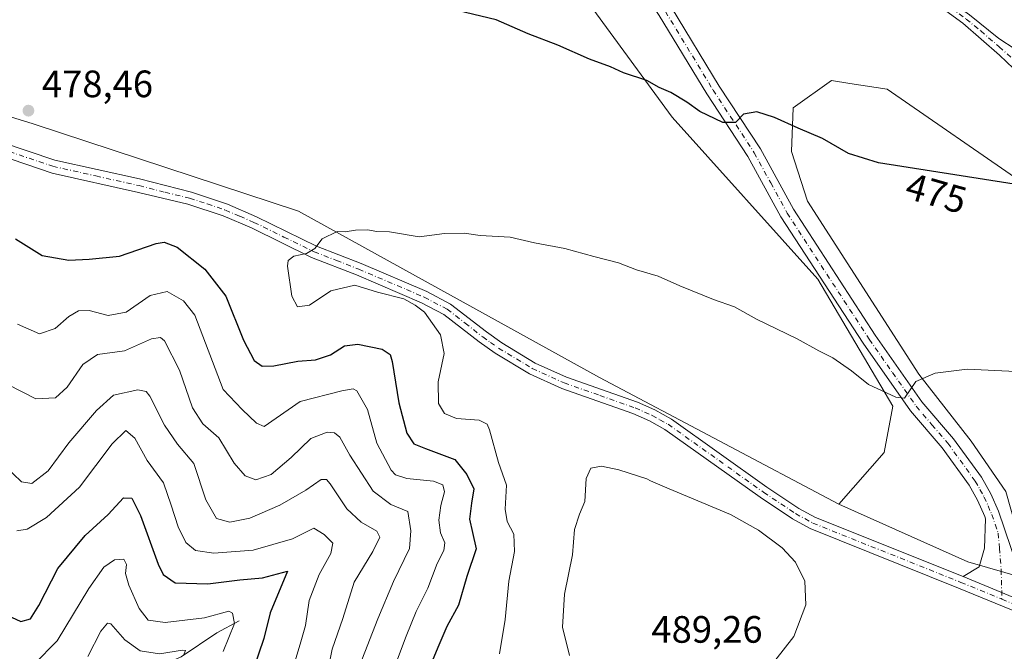
# Model space of a CAD drawing. Units: metres. Extents: x 583905 to 587372, y 4701175 to 4703534.
# Drawn here: x 585294 to 585552, y 4703189 to 4703355 of the extents above; entities that cross this region are included whole.
import ezdxf
from ezdxf.enums import TextEntityAlignment as Align

# ---------------------------------------------------------------- set-up
doc = ezdxf.new("R2010")
doc.units = ezdxf.units.M
doc.header["$MEASUREMENT"] = 0
doc.linetypes.add('DGN Style 4', pattern=[2.6384748266838614, 1.318413404963828, -0.6592067024819142, 0.001648016756204785, -0.6592067024819142])
for name, color, linetype, lineweight in [('Arbolado forestal CxS', 92, 'Continuous', 0), ('Camino Cxs', 7, 'Continuous', 0), ('Camino eje', 30, 'DGN Style 4', 13), ('Corriente natural lineal', 142, 'Continuous', 13), ('Curva de nivel maestra', 30, 'Continuous', 30), ('Curva de nivel normal', 30, 'Continuous', 0), ('Matorral CxS', 135, 'Continuous', 0), ('Pastizal CxS', 92, 'Continuous', 0), ('Pista no pavimentada Cxs', 111, 'Continuous', 0), ('Pista no pavimentada eje', 91, 'DGN Style 4', 0), ('Punto de cota en terreno', 7, 'Continuous', 0), ('Rótulo de curva de nivel directora', 7, 'Continuous', 0), ('Rótulo de punto de cota en terreno', 7, 'Continuous', 0)]:
    doc.layers.add(name, color=color, linetype=linetype, lineweight=lineweight)
doc.styles.add('Style-Arial', font='txt')

# ---------------------------------------------------------------- blocks, each defined once
blk = doc.blocks.new('*U6')
at = {"layer": 'Arbolado forestal CxS', "color": 92, "linetype": 'Continuous', "lineweight": 0}
blk.add_polyline3d([(585217.4143000003, 4703352.223300001, 482.7753999999986), (585297.2389000002, 4703327.5997, 478.5935000000027), (585366.8715000004, 4703304.700099999, 479.6570999999968), (585445.7666999997, 4703260.999700001, 482.4235999999946), (585508.5970999999, 4703227.813300001, 483.6432000000059), (585542.3658999996, 4703212.634099999, 483.2587000000058), (585567.0006999997, 4703205.5759, 483.3675999999978), (585572.6069, 4703199.731100001, 483.4698000000063), (585578.5705000004, 4703185.860900001, 483.2385999999969), (585594.6463000001, 4703174.7119, 484.0194000000047), (585604.9971000003, 4703164.095699999, 484.5256999999983), (585642.5680999998, 4703158.4135, 485.1465999999928), (585659.3249000004, 4703144.735500001, 485.725900000005), (585706.5094999997, 4703134.141100001, 486.4260000000068), (585751.8135000002, 4703122.242699999, 487.1404000000039)], dxfattribs=at)
blk = doc.blocks.new('5PATER')
at = {"layer": 'Pastizal CxS', "linetype": 'Continuous', "lineweight": 0}
h = blk.add_hatch(color=51, dxfattribs=at)
edge = h.paths.add_edge_path()
edge.add_ellipse((0, 0), major_axis=(-0.1095731443231308, -0.1110710700762829), ratio=0.9994222409660322, start_angle=0, end_angle=360)

msp = doc.modelspace()

# ---------------------------------------------------------------- linework, layer by layer
at = {"layer": 'Arbolado forestal CxS', "color": 92, "linetype": 'Continuous', "lineweight": 0, "extrusion": (-0.03203983898483752, -0.09647774229864868, 0.9948193272945501), "elevation": -472035.264515842, "flags": 128}
msp.add_lwpolyline([(-926650.1248976309, 4624032.295526073), (-926613.293086531, 4624028.51326518), (-926587.6892609918, 4624029.584495898)], dxfattribs=at)
at = {"layer": 'Arbolado forestal CxS', "color": 92, "linetype": 'Continuous', "lineweight": 0}
for points in [[(585114.0141000003, 4703505.929400001, 469.3579000000027), (585124.0411, 4703495.4099, 470.0985999999976), (585133.8819000004, 4703477.7971, 471.7112000000052), (585167.5195000004, 4703443.4539, 475.2724000000017), (585193.3573000003, 4703419.137900001, 476.7213000000047), (585198.6288999999, 4703408.4321, 477.4894999999961), (585206.8317, 4703394.9439, 478.6431000000011), (585197.8685, 4703379.8281, 480.4633999999933), (585210.4725000003, 4703360.699300001, 482.4009999999981), (585217.4143000003, 4703352.223300001, 482.7753999999986), (585297.2389000002, 4703327.5997, 478.5935000000027), (585366.8715000004, 4703304.700099999, 479.6570999999968), (585445.7666999997, 4703260.999700001, 482.4235999999946), (585508.5970999999, 4703227.813300001, 483.6432000000059)], [(585276.2423, 4703507.6557, 463.7207000000053), (585316.2166999998, 4703474.061699999, 466.5476000000053), (585347.0425000004, 4703454.917300001, 467.3451999999961), (585384.4441000001, 4703423.183300001, 468.7623000000021), (585419.4325000001, 4703387.1281, 470.511599999998), (585432.3211000003, 4703373.847100001, 471.6089999999967), (585464.8695, 4703329.3201, 475.6575000000012), (585503.0991000002, 4703286.800100001, 477.9391999999935), (585522.7465000004, 4703253.478900001, 480.3101000000024), (585520.4222999997, 4703241.3661, 481.9532999999938), (585508.5970999999, 4703227.813300001, 483.6432000000059), (585445.7666999997, 4703260.999700001, 482.4235999999946), (585366.8715000004, 4703304.700099999, 479.6570999999968), (585297.2389000002, 4703327.5997, 478.5935000000027), (585217.4143000003, 4703352.223300001, 482.7753999999986)], [(585419.4325000001, 4703387.1281, 470.511599999998), (585432.3211000003, 4703373.847100001, 471.6089999999967), (585464.8695, 4703329.3201, 475.6575000000012), (585503.0991000002, 4703286.800100001, 477.9391999999935), (585522.7465000004, 4703253.478900001, 480.3101000000024), (585520.4222999997, 4703241.3661, 481.9532999999938), (585508.5970999999, 4703227.813300001, 483.6432000000059)], [(585552.3580999998, 4703231.1361, 482.1440000000002), (585543.2323000003, 4703244.314900001, 481.2522999999928), (585529.5827000003, 4703261.860099999, 479.950800000006), (585500.3882999998, 4703307.277899999, 476.7188000000024), (585496.1482999995, 4703320.348900001, 475.7551999999997), (585496.5795, 4703331.7917, 474.2896000000038), (585506.6124999998, 4703338.9597, 472.7909000000073), (585511.4238999998, 4703338.210700001, 472.8736999999965), (585521.2607000005, 4703336.679500001, 472.9248999999982), (585557.1533000004, 4703311.8793, 474.8352000000014)], [(585645.6948999995, 4703256.494100001, 478.709799999997), (585609.5916999998, 4703278.363100001, 477.9962999999989), (585579.7311000006, 4703295.121300001, 477.0099000000046), (585557.1533000004, 4703311.8793, 474.8352000000014), (585521.2607000005, 4703336.679500001, 472.9248999999982), (585511.4238999998, 4703338.210700001, 472.8736999999965), (585506.6124999998, 4703338.9597, 472.7909000000073), (585496.5795, 4703331.7917, 474.2896000000038), (585496.1482999995, 4703320.348900001, 475.7551999999997), (585500.3882999998, 4703307.277899999, 476.7188000000024), (585529.5827000003, 4703261.860099999, 479.950800000006), (585543.2323000003, 4703244.314900001, 481.2522999999928), (585552.3580999998, 4703231.1361, 482.1440000000002), (585556.4288999997, 4703216.595899999, 482.9377999999998), (585567.0006999997, 4703205.5759, 483.3675999999978)]]:
    msp.add_polyline3d(points, dxfattribs=at)
at = {"layer": 'Camino Cxs', "color": 7, "linetype": 'Continuous', "lineweight": 0, "extrusion": (-0.1547076143723875, 0.06373556389378818, 0.9859022933081887), "elevation": 209650.851823692, "flags": 128}
msp.add_lwpolyline([(-4571674.839122958, -1232402.681277746), (-4571674.839122958, -1232423.184254027)], dxfattribs=at)
msp.add_lwpolyline([(-4571674.839122958, -1232402.681277746), (-4571674.839122958, -1232423.184254027)], dxfattribs=at)
at = {"layer": 'Camino Cxs', "color": 7, "linetype": 'Continuous', "lineweight": 0}
for points in [[(585541.1501000002, 4703208.7501, 483.6833000000043), (585545.3800999997, 4703211.360099999, 483.2146000000066), (585546.8000999996, 4703216.200099999, 482.9078000000009), (585547.0301000001, 4703223.920100001, 483.3147999999928), (585546.8201000001, 4703224.550100001, 483.5123000000021), (585544.9700999996, 4703228.800100001, 484.2373999999982), (585542.7301000003, 4703232.800100001, 482.9238000000041), (585535.6300999997, 4703242.5701, 482.125), (585527.3300999999, 4703252.290100001, 481.1582999999956), (585514.9200999998, 4703269.9901, 479.3322999999946), (585493.3601000002, 4703303.200099999, 477.0120000000024), (585484.7301000003, 4703319.030099999, 476.7826999999961), (585473.9700999996, 4703335.440099999, 478.1630000000005), (585461.4501, 4703356.0701, 473.6266999999935), (585455.7600999996, 4703364.6601, 473.4296999999933), (585440.8101000004, 4703385.670100001, 471.5060999999987), (585435.3501000004, 4703394.050100001, 471.3421999999992), (585429.5500999996, 4703404.0701, 470.1055000000051), (585422.2100999998, 4703417.8101, 470.2937999999995), (585419.9501, 4703422.600099999, 470.6168000000035), (585418.1700999998, 4703427.620100001, 469.7832999999956), (585416.5100999996, 4703433.710100001, 468.5935000000027), (585414.6501000002, 4703439.270099999, 467.4440000000032)], [(585420.2200999996, 4703434.720100001, 467.507500000007), (585421.8400999998, 4703428.770099999, 467.9446000000025), (585423.5000999998, 4703424.0701, 468.2592000000004), (585425.6401000004, 4703419.540100001, 468.7563999999985), (585432.9101, 4703405.940099999, 468.9928000000073), (585438.6300999997, 4703396.0601, 469.5837999999931), (585443.9801000003, 4703387.840100001, 470.0871999999945), (585458.9301000005, 4703366.840100001, 472.0555000000023), (585464.6901000004, 4703358.130100001, 472.4036000000052), (585477.2200999996, 4703337.4901, 475.5048999999999), (585488.0301000001, 4703321.0101, 475.8515999999945), (585496.6601, 4703305.170100001, 478.1012000000047), (585518.1001000004, 4703272.140100001, 479.6766000000061), (585530.3601000002, 4703254.640100001, 485.6521999999969), (585538.6401000004, 4703244.950099999, 484.595100000006), (585545.9600999998, 4703234.880100001, 488.663400000005), (585548.4200999998, 4703230.5101, 488.7783999999957), (585550.4001000002, 4703225.940099999, 488.3803999999946), (585553.6501000002, 4703216.440099999, 487.1926999999997), (585556.4401000004, 4703208.090100001, 487.2056000000011), (585559.8400999998, 4703201.0503, 487.1138999999966)], [(585464.6901000004, 4703358.130100001, 472.4036000000052), (585477.2200999996, 4703337.4901, 475.5048999999999), (585488.0301000001, 4703321.0101, 475.8515999999945), (585496.6601, 4703305.170100001, 478.1012000000047), (585518.1001000004, 4703272.140100001, 479.6766000000061), (585530.3601000002, 4703254.640100001, 485.6521999999969), (585538.6401000004, 4703244.950099999, 484.595100000006), (585545.9600999998, 4703234.880100001, 488.663400000005), (585548.4200999998, 4703230.5101, 488.7783999999957), (585550.4001000002, 4703225.940099999, 488.3803999999946), (585553.6501000002, 4703216.440099999, 487.1926999999997)], [(585559.8402000006, 4703201.0503, 487.1138999999966), (585541.1501000002, 4703208.7501, 483.6833000000043), (585545.3800999997, 4703211.360099999, 483.2146000000066), (585546.8000999996, 4703216.200099999, 482.9078000000009), (585547.0301000001, 4703223.920100001, 483.3147999999928), (585546.8201000001, 4703224.550100001, 483.5123000000021), (585544.9700999996, 4703228.800100001, 484.2373999999982), (585542.7301000003, 4703232.800100001, 482.9238000000041), (585535.6300999997, 4703242.5701, 482.125), (585527.3300999999, 4703252.290100001, 481.1582999999956), (585514.9200999998, 4703269.9901, 479.3322999999946), (585493.3601000002, 4703303.200099999, 477.0120000000024), (585484.7301000003, 4703319.030099999, 476.7826999999961), (585473.9700999996, 4703335.440099999, 478.1630000000005), (585461.4501, 4703356.0701, 473.6266999999935)], [(585288.7200999996, 4703322.890100001, 479.9956999999995), (585302.9401000004, 4703318.100099999, 483.1613999999972), (585325.2001, 4703313.130100001, 484.6640999999945), (585338.7901, 4703309.6801, 485.0918999999994), (585348.2500999998, 4703306.4801, 486.5016999999935), (585355.8400999998, 4703303.200099999, 484.0427999999956), (585371.5800999999, 4703295.5001, 484.6717999999965), (585383.2500999998, 4703290.950099999, 481.872199999998), (585400.5301000001, 4703283.550100001, 483.3187000000034), (585406.7301000003, 4703280.300100001, 483.360799999995), (585416.1401000004, 4703272.970100001, 483.4861999999994), (585420.2100999998, 4703270.090100001, 485.679999999993), (585428.9301000005, 4703264.8101, 486.9177000000054), (585437.1501000002, 4703261.090100001, 487.5108000000037), (585455.7200999996, 4703254.540100001, 485.9661000000052), (585460.3101000004, 4703252.520099999, 487.196299999996), (585464.6801000005, 4703250.100099999, 487.1713000000018), (585489.7200999996, 4703232.2401, 489.2489999999962), (585498.0500999996, 4703226.670100001, 489.3816999999981), (585502.4401000004, 4703224.280099999, 488.1484999999957), (585541.1501000002, 4703208.7501, 483.6833000000043), (585559.8402000006, 4703201.0503, 487.1138999999966)], [(585288.7200999996, 4703322.890100001, 479.9956999999995), (585302.9401000004, 4703318.100099999, 483.1613999999972), (585325.2001, 4703313.130100001, 484.6640999999945), (585338.7901, 4703309.6801, 485.0918999999994), (585348.2500999998, 4703306.4801, 486.5016999999935), (585355.8400999998, 4703303.200099999, 484.0427999999956), (585371.5800999999, 4703295.5001, 484.6717999999965), (585383.2500999998, 4703290.950099999, 481.872199999998), (585400.5301000001, 4703283.550100001, 483.3187000000034), (585406.7301000003, 4703280.300100001, 483.360799999995), (585416.1401000004, 4703272.970100001, 483.4861999999994), (585420.2100999998, 4703270.090100001, 485.679999999993), (585428.9301000005, 4703264.8101, 486.9177000000054), (585437.1501000002, 4703261.090100001, 487.5108000000037), (585455.7200999996, 4703254.540100001, 485.9661000000052), (585460.3101000004, 4703252.520099999, 487.196299999996), (585464.6801000005, 4703250.100099999, 487.1713000000018), (585489.7200999996, 4703232.2401, 489.2489999999962), (585498.0500999996, 4703226.670100001, 489.3816999999981), (585502.4401000004, 4703224.280099999, 488.1484999999957), (585541.1501000002, 4703208.7501, 483.6833000000043)], [(585563.0301000001, 4703196.2601, 485.5412000000069), (585539.9401000004, 4703205.770099999, 484.7790999999997), (585501.0701000001, 4703221.360099999, 486.1686999999947), (585496.3800999997, 4703223.9101, 486.655700000003), (585487.8901000004, 4703229.590100001, 486.6138999999966), (585462.9600999998, 4703247.370100001, 484.3920999999973), (585458.8800999997, 4703249.640100001, 485.027700000006), (585454.5401, 4703251.550100001, 484.7029000000039), (585435.9501, 4703258.100099999, 485.273000000001), (585427.4301000005, 4703261.960100001, 484.7167999999947), (585418.4401000004, 4703267.4001, 484.0627999999998), (585414.2200999996, 4703270.380100001, 483.0198999999994), (585404.9801000003, 4703277.590100001, 482.0688999999985), (585399.1501000002, 4703280.6501, 482.7396000000008), (585382.0401, 4703287.9801, 482.2930999999954), (585370.2901, 4703292.550100001, 481.9302000000025), (585354.5000999998, 4703300.280099999, 482.3352000000014), (585347.0900999998, 4703303.470100001, 483.3427999999985), (585337.8201000001, 4703306.5101, 482.1233000000066), (585324.9101, 4703309.610099999, 482.2945000000037), (585302.2500999998, 4703314.690099999, 480.8374999999942), (585288.1101000002, 4703319.450099999, 479.8331999999937)], [(585563.0301000001, 4703196.2601, 485.5412000000069), (585539.9401000004, 4703205.770099999, 484.7790999999997), (585501.0701000001, 4703221.360099999, 486.1686999999947), (585496.3800999997, 4703223.9101, 486.655700000003), (585487.8901000004, 4703229.590100001, 486.6138999999966), (585462.9600999998, 4703247.370100001, 484.3920999999973), (585458.8800999997, 4703249.640100001, 485.027700000006), (585454.5401, 4703251.550100001, 484.7029000000039), (585435.9501, 4703258.100099999, 485.273000000001), (585427.4301000005, 4703261.960100001, 484.7167999999947), (585418.4401000004, 4703267.4001, 484.0627999999998), (585414.2200999996, 4703270.380100001, 483.0198999999994), (585404.9801000003, 4703277.590100001, 482.0688999999985), (585399.1501000002, 4703280.6501, 482.7396000000008), (585382.0401, 4703287.9801, 482.2930999999954), (585370.2901, 4703292.550100001, 481.9302000000025), (585354.5000999998, 4703300.280099999, 482.3352000000014), (585347.0900999998, 4703303.470100001, 483.3427999999985), (585337.8201000001, 4703306.5101, 482.1233000000066), (585324.9101, 4703309.610099999, 482.2945000000037), (585302.2500999998, 4703314.690099999, 480.8374999999942), (585288.1101000002, 4703319.450099999, 479.8331999999937)]]:
    msp.add_polyline3d(points, dxfattribs=at)
at = {"layer": 'Camino eje', "color": 30, "linetype": 'DGN Style 4', "lineweight": 13}
for points in [[(585463.0701000001, 4703357.100099999, 472.6768000000012), (585475.5950999996, 4703336.465100001, 476.9032000000007), (585486.3800999997, 4703320.020099999, 476.1750999999931), (585490.6951000001, 4703312.100099999, 476.8904000000039), (585495.0100999996, 4703304.1851, 477.3831000000064), (585516.5100999996, 4703271.065099999, 479.1857000000019), (585522.6401000004, 4703262.315099999, 482.7609999999986), (585528.8450999996, 4703253.465100001, 483.2299000000058), (585532.9951, 4703248.6051, 482.4327999999951), (585537.1350999996, 4703243.7601, 482.8622000000032), (585544.3450999996, 4703233.840100001, 485.7593000000052), (585545.5751, 4703231.655099999, 486.2957000000025), (585546.6951000001, 4703229.655099999, 486.1591000000044), (585547.6851000004, 4703227.370100001, 485.1469999999972), (585548.6624999996, 4703225.0875, 485.392200000002), (585550.3400999998, 4703220.1801, 484.8965000000026), (585550.6948999995, 4703216.243899999, 484.4410999999964), (585551.1306999996, 4703210.5779, 484.0960000000051), (585551.3355, 4703202.815099999, 483.8635999999969)], [(585288.4151, 4703321.170100001, 479.6986000000034), (585302.4101, 4703316.4575, 482.045100000003), (585313.7251000004, 4703313.9101, 482.3196999999927), (585325.0551000005, 4703311.370100001, 483.5323000000063), (585331.8501000004, 4703309.645099999, 483.3751000000047), (585338.3051000005, 4703308.095100001, 483.3840999999957), (585342.9401000004, 4703306.575099999, 485.3000999999931), (585347.6700999998, 4703304.975099999, 484.9930000000023), (585351.4650999998, 4703303.335100001, 483.2097000000067), (585355.1700999998, 4703301.7401, 482.9354000000022), (585363.0401, 4703297.890100001, 480.8459000000003), (585370.9351000004, 4703294.0251, 483.1209999999992), (585376.8101000004, 4703291.7401, 481.2690000000002), (585382.6451000003, 4703289.465100001, 481.9817999999942), (585399.8400999998, 4703282.100099999, 483.3469000000041), (585405.8551000003, 4703278.9451, 482.6635999999999), (585410.5601000004, 4703275.280099999, 481.5290999999997), (585415.1801000005, 4703271.675100001, 482.9881000000024), (585417.2150999998, 4703270.235099999, 483.7176999999938), (585419.3251, 4703268.745100001, 484.7608000000037), (585428.1801000005, 4703263.3851, 485.6475000000065), (585436.5500999996, 4703259.595100001, 486.3671999999933), (585445.8450999996, 4703256.3201, 485.3534000000073), (585455.1300999997, 4703253.045100001, 485.0914000000049), (585459.5950999996, 4703251.0801, 485.9728000000032), (585461.6350999996, 4703249.9451, 486.0981000000029), (585463.8201000001, 4703248.735099999, 485.7982000000048), (585488.8051000005, 4703230.915100001, 487.7563999999985), (585497.2150999998, 4703225.290100001, 487.8766999999935), (585501.7550999997, 4703222.8201, 486.5886000000028), (585540.5450999998, 4703207.2601, 483.9833000000072), (585551.3355, 4703202.815099999, 483.8635999999969)], [(585551.3355, 4703202.815099999, 483.8635999999969), (585563.7050999999, 4703197.720100001, 486.5111000000034)]]:
    msp.add_polyline3d(points, dxfattribs=at)
at = {"layer": 'Corriente natural lineal', "color": 142, "linetype": 'Continuous', "lineweight": 13}
msp.add_polyline3d([(585351.3101000004, 4703197.190099999, 445.5293999999994), (585345.4101, 4703193.9801, 444.1187000000064), (585336.0500999996, 4703187.6801, 440.9548000000068), (585329.6700999998, 4703184.890100001, 439.9472999999998), (585324.9101, 4703183.300100001, 437.7495000000054), (585322.5800999999, 4703182.8201, 436.2817000000068), (585318.6700999998, 4703180.100099999, 435.1218999999983), (585313.8501000004, 4703173.120100001, 431.513300000006), (585301.7701000003, 4703159.710100001, 426.2255000000005), (585297.6801000005, 4703156.0701, 424.6680999999954), (585294.2001, 4703152.200099999, 422.734500000006), (585292.0800999999, 4703145.290100001, 419.4541000000027)], dxfattribs=at)
at = {"layer": 'Curva de nivel maestra', "color": 30, "linetype": 'Continuous', "lineweight": 30, "flags": 128}
for points, elevation in [([(585560.6299999999, 4703310.780099999), (585518.9600000001, 4703317.380100001), (585511.0999999996, 4703319.8101), (585504.3099999996, 4703323.780099999), (585497.9100000003, 4703326.440099999), (585491.7199999997, 4703329.2601), (585487.0199999996, 4703330.7401), (585483.5999999996, 4703330.130100001), (585481.4500000002, 4703327.960100001), (585478.1399999997, 4703327.950099999), (585472.0800000001, 4703330.860099999), (585468.7100000001, 4703333.2601), (585464.4900000002, 4703335.860099999), (585461.4199999999, 4703337.1601), (585458.2199999997, 4703338.940099999), (585452.0499999998, 4703340.9901), (585448.6500000004, 4703342.530099999), (585443.1799999997, 4703344.550100001), (585434.8499999996, 4703348.2601), (585427.1100000005, 4703351.210100001), (585418.6699999999, 4703354.870100001), (585392.3700000001, 4703361.2401)], 475), ([(585292.6500000004, 4703297.4001), (585299.5999999996, 4703293.0101), (585306.5899999999, 4703291.780099999), (585311.9299999997, 4703292.040100001), (585319.8899999997, 4703292.880100001), (585329.5499999998, 4703296.170100001), (585331.6299999999, 4703296.550100001), (585335.0499999998, 4703295.2501), (585342.2800000003, 4703289.4801), (585347.8200000003, 4703282.350099999), (585352.3899999997, 4703270.840100001), (585355.2000000002, 4703265.470100001), (585357.3099999996, 4703264.0001), (585360.4299999997, 4703264.050100001), (585366.6600000003, 4703265.280099999), (585371.3399999999, 4703265.700099999), (585375.29, 4703266.9901), (585378.9400000004, 4703269.300100001), (585382.4000000004, 4703269.800100001), (585388.79, 4703268.4301), (585390.8700000001, 4703267.0701), (585391.4000000004, 4703265.2401), (585393.2100000001, 4703254.380100001), (585395.3099999996, 4703246.440099999), (585397.1399999997, 4703243.640100001), (585400.1799999997, 4703242.370100001), (585407.8899999997, 4703239.5001), (585411, 4703235.550100001), (585412.8300000001, 4703231.770099999), (585412.2199999997, 4703228.0801), (585411.7000000002, 4703223.880100001), (585412.4900000002, 4703220.350099999), (585413.4900000002, 4703216.020099999), (585411.04, 4703208.780099999), (585408.8300000001, 4703201.2601), (585405.75, 4703195.700099999), (585403.6399999997, 4703190.800100001), (585400.79, 4703183.870100001)], 475), ([(585290.4699999997, 4703198.670100001), (585294.0300000003, 4703197.0001), (585296.54, 4703197.640100001), (585298.79, 4703201.140100001), (585303.7000000002, 4703210.920100001), (585310.9199999999, 4703219.540100001), (585316.9400000004, 4703225.090100001), (585320.9400000004, 4703229.440099999), (585323.1799999997, 4703229.3201), (585325.4500000002, 4703224.800100001), (585330.04, 4703212.0001), (585331.3600000005, 4703209.300100001), (585334.4900000002, 4703207.100099999), (585343.0800000001, 4703206.840100001), (585351.5, 4703207.950099999), (585357.4100000003, 4703208.450099999), (585364, 4703210.200099999), (585359.3899999997, 4703199.2301), (585357.7400000002, 4703192.5001), (585355.0800000001, 4703184.5601)], 450)]:
    msp.add_lwpolyline(points, dxfattribs=dict(at, elevation=elevation))
at = {"layer": 'Curva de nivel normal', "color": 30, "linetype": 'Continuous', "lineweight": 0, "flags": 128}
for points, elevation in [([(585554.9900000002, 4703262.620100001), (585542.2199999997, 4703263.2301), (585533.79, 4703262.170100001), (585528.79, 4703259.9801), (585525.8200000003, 4703255.620100001), (585523.4699999997, 4703255.880100001), (585516.3499999996, 4703259.200099999), (585511.9000000004, 4703262.7501), (585507.0099999999, 4703266.190099999), (585503.3399999999, 4703268.050100001), (585497.6600000003, 4703271.200099999), (585486.9500000002, 4703276.290100001), (585481.1900000004, 4703279.540100001), (585475.6799999997, 4703281.520099999), (585466.8799999999, 4703285.110099999), (585461.2100000001, 4703287.6601), (585455.4900000002, 4703289.300100001), (585450.7599999999, 4703291.110099999), (585444.3200000003, 4703292.800100001), (585436.7300000004, 4703294.920100001), (585428.7199999997, 4703296.360099999), (585422.4000000004, 4703297.8201), (585414.5300000003, 4703298.3301), (585410.2699999996, 4703298.860099999), (585405.1600000003, 4703298.780099999), (585398.5199999996, 4703297.9801), (585390.7400000002, 4703299.220100001), (585387.3200000003, 4703299.380100001), (585385.0099999999, 4703299.800100001), (585381.7800000003, 4703299.7301), (585379.0800000001, 4703299.280099999), (585377.0199999996, 4703299.380100001), (585373.04, 4703297.4101), (585371.1100000005, 4703294.920100001), (585368.9400000004, 4703293.5701), (585365.5999999996, 4703292.850099999), (585364.1500000004, 4703291.770099999), (585363.9400000004, 4703290.2401), (585365.1100000005, 4703282.360099999), (585366.6200000001, 4703279.610099999), (585369.7699999996, 4703280.0101), (585375.3600000005, 4703283.7301), (585381.5899999999, 4703285.2601), (585387.5599999996, 4703283.4101), (585394.4400000004, 4703281.710100001), (585397.4800000004, 4703280.0101), (585399.9100000003, 4703278.140100001), (585404.0999999996, 4703272.2501), (585405.0599999996, 4703267.3201), (585403.4600000001, 4703259.9001), (585403.5700000003, 4703254.190099999), (585405.1699999999, 4703251.590100001), (585408.25, 4703250.300100001), (585414.2100000001, 4703249.780099999), (585416.3300000001, 4703248.790100001), (585416.9900000002, 4703247.2501), (585419.3300000001, 4703238.7301), (585421.4299999997, 4703232.800100001), (585421.0599999996, 4703226.470100001), (585421.6100000005, 4703223.220100001), (585423.3399999999, 4703219.860099999), (585423.5, 4703215.350099999), (585422.0499999998, 4703207.5601), (585421.04, 4703197.550100001), (585419.5599999996, 4703188.5001)], 480), ([(585293.1299999999, 4703275.020099999), (585298.9000000004, 4703272.4901), (585303.0499999998, 4703273.850099999), (585306.6299999999, 4703277.0101), (585309.2000000002, 4703278.550100001), (585311.9400000004, 4703278.5701), (585316.9000000004, 4703277.2601), (585321.6799999997, 4703278.200099999), (585327.9800000004, 4703282.5601), (585332.3700000001, 4703283.5801), (585336.7400000002, 4703281.1501), (585339.6500000004, 4703277.350099999), (585347.0800000001, 4703257.9001), (585352.1200000001, 4703252.6501), (585355.8499999996, 4703249.050100001), (585357.8499999996, 4703248.130100001), (585367.2699999996, 4703254.720100001), (585378.2599999999, 4703257.5101), (585381.1799999997, 4703258.0601), (585382.1900000004, 4703257.540100001), (585384.9400000004, 4703252.620100001), (585387.4199999999, 4703243.8201), (585391.1200000001, 4703236.6801), (585392.2699999996, 4703235.5001), (585395.29, 4703234.4801), (585402.2800000003, 4703233.8101), (585404.7000000002, 4703232.850099999), (585405.1399999997, 4703231.050100001), (585404.1799999997, 4703227.470100001), (585403.6799999997, 4703223.5801), (585404.1399999997, 4703220.2501), (585405.2000000002, 4703217.640100001), (585404.9800000004, 4703215.630100001), (585403.2199999997, 4703212.200099999), (585400.7400000002, 4703205.7601), (585397.7199999997, 4703199.620100001), (585395.1100000005, 4703193.170100001), (585391.9900000002, 4703185.030099999)], 470), ([(585290.6200000001, 4703259.1601), (585297.9400000004, 4703255.4101), (585303.1100000005, 4703255.6501), (585306.2100000001, 4703258.470100001), (585310.3399999999, 4703264.460100001), (585314.1399999997, 4703267.050100001), (585321.2599999999, 4703268.020099999), (585328.2699999996, 4703271.130100001), (585330.6900000004, 4703271.5601), (585331.6900000004, 4703270.620100001), (585335.6299999999, 4703262.9101), (585339.0999999996, 4703253.030099999), (585341.7400000002, 4703248.840100001), (585345.9299999997, 4703245.1801), (585350.0199999996, 4703238.5101), (585352.8399999999, 4703235.200099999), (585355.7000000002, 4703234.140100001), (585359.6500000004, 4703235.5601), (585364.9600000001, 4703240.0601), (585370.0499999998, 4703244.970100001), (585374.4000000004, 4703246.6801), (585376.3200000003, 4703246.5001), (585377.7400000002, 4703245.380100001), (585380.3499999996, 4703240.6501), (585386.4500000002, 4703231.1601), (585391.0499999998, 4703227.700099999), (585395.5599999996, 4703225.860099999), (585396.2999999998, 4703220.8201), (585396, 4703216.1801), (585391.7300000004, 4703207.520099999), (585387.6699999999, 4703197.6601), (585382.8899999997, 4703185.340100001)], 465), ([(585289.8300000001, 4703237.800100001), (585294.2000000002, 4703233.670100001), (585296.9500000002, 4703233.200099999), (585301.2199999997, 4703236.5101), (585306.5999999996, 4703243.850099999), (585313.8899999997, 4703252.340100001), (585318.3399999999, 4703256.4001), (585324.6799999997, 4703257.8101), (585326.9299999997, 4703257.390100001), (585327.8499999996, 4703256.120100001), (585331.75, 4703248.520099999), (585335.1200000001, 4703243.550100001), (585339.3799999999, 4703238.440099999), (585342.5700000003, 4703228.880100001), (585345.3899999997, 4703224.030099999), (585348.8600000005, 4703223.0601), (585354.0700000003, 4703224.100099999), (585361.9400000004, 4703227.520099999), (585368.7699999996, 4703231.4801), (585372.79, 4703234.2501), (585374.2199999997, 4703234.210100001), (585375.1399999997, 4703233.110099999), (585379.54, 4703226.590100001), (585383.2999999998, 4703223.040100001), (585387.3600000005, 4703220.690099999), (585388.2000000002, 4703219.100099999), (585386.3700000001, 4703215.360099999), (585381.4299999997, 4703207.280099999), (585378.4400000004, 4703197.800100001), (585375.6799999997, 4703189.690099999), (585374.1900000004, 4703182.4001)], 460), ([(585293.0099999999, 4703220.770099999), (585295.7400000002, 4703221.210100001), (585300.7999999998, 4703224.300100001), (585309.4000000004, 4703232.2401), (585317.9900000002, 4703243.590100001), (585321.5800000001, 4703247.140100001), (585323.9199999999, 4703245.120100001), (585327.1699999999, 4703239.220100001), (585331.4500000002, 4703233.380100001), (585333.4299999997, 4703227.4801), (585335.2999999998, 4703221.8301), (585337.2800000003, 4703217.7501), (585339.8099999996, 4703215.6501), (585344.6200000001, 4703214.9001), (585354.9900000002, 4703215.720100001), (585365.3200000003, 4703218.700099999), (585370.8399999999, 4703221.460100001), (585373.6299999999, 4703219.840100001), (585375.8200000003, 4703217.520099999), (585375.3700000001, 4703214.800100001), (585372.2599999999, 4703209.3101), (585369.6799999997, 4703202.4801), (585368.7000000002, 4703195.960100001), (585367.2699999996, 4703191.0601), (585365.1200000001, 4703183.8101)], 455), ([(585446.2800000003, 4703237.720100001), (585443.5, 4703237.220100001), (585442.3200000003, 4703234.470100001), (585441.9800000004, 4703228.470100001), (585440.5099999999, 4703225.140100001), (585439.2100000001, 4703221.140100001), (585438.7300000004, 4703214.470100001), (585436.5999999996, 4703204.140100001), (585436.1100000005, 4703195.530099999), (585437.9400000004, 4703188.0601)], 485), ([(585489.6100000005, 4703183.8201), (585496.7400000002, 4703193.0101), (585499.9299999997, 4703201.3201), (585499.6299999999, 4703207.610099999), (585497.1900000004, 4703212.520099999), (585493.7100000001, 4703216.340100001), (585487.5099999999, 4703220.9801), (585480.1699999999, 4703225.050100001), (585464.0499999998, 4703231.8101), (585459.1699999999, 4703233.9001), (585458.2000000002, 4703234.390100001), (585450.9000000004, 4703236.790100001), (585446.2800000003, 4703237.720100001)], 485), ([(585347.0999999996, 4703189.100099999), (585350.04, 4703196.470100001), (585349.54, 4703199.190099999), (585348.5499999998, 4703199.670100001), (585342.2100000001, 4703197.970100001), (585331.9100000003, 4703196.690099999), (585327.4299999997, 4703197.290100001), (585325.0700000003, 4703200.4101), (585322.3600000005, 4703206.4801), (585321.4800000004, 4703209.5701), (585321.7400000002, 4703211.940099999), (585321.0700000003, 4703213.380100001), (585318.5999999996, 4703213.170100001), (585315.7800000003, 4703211.2601), (585311.9100000003, 4703205.610099999), (585303.5499999998, 4703191.9101), (585297.5199999996, 4703185.8101)], 445), ([(585336.7000000002, 4703188.100099999), (585337.2199999997, 4703189.370100001), (585336.4299999997, 4703189.4801), (585330.4100000003, 4703188.530099999), (585325.3600000005, 4703189.280099999), (585321.2699999996, 4703192.210100001), (585317.6299999999, 4703196.390100001), (585316.75, 4703196.5701), (585315.04, 4703194.420100001), (585311.6299999999, 4703187.8301)], 440)]:
    msp.add_lwpolyline(points, dxfattribs=dict(at, elevation=elevation))
at = {"layer": 'Matorral CxS', "color": 135, "linetype": 'Continuous', "lineweight": 0, "extrusion": (-0.03203983898483752, -0.09647774229864868, 0.9948193272945501), "elevation": -472035.264515842, "flags": 128}
msp.add_lwpolyline([(-926650.1248976309, 4624032.295526073), (-926613.293086531, 4624028.51326518), (-926587.6892609918, 4624029.584495898)], dxfattribs=at)
at = {"layer": 'Matorral CxS', "color": 135, "linetype": 'Continuous', "lineweight": 0}
for points in [[(585419.4325000001, 4703387.1281, 470.511599999998), (585432.3211000003, 4703373.847100001, 471.6089999999967), (585464.8695, 4703329.3201, 475.6575000000012), (585503.0991000002, 4703286.800100001, 477.9391999999935), (585522.7465000004, 4703253.478900001, 480.3101000000024), (585520.4222999997, 4703241.3661, 481.9532999999938), (585508.5970999999, 4703227.813300001, 483.6432000000059)], [(585567.0006999997, 4703205.5759, 483.3675999999978), (585542.3658999996, 4703212.634099999, 483.2587000000058), (585508.5970999999, 4703227.813300001, 483.6432000000059), (585520.4222999997, 4703241.3661, 481.9532999999938), (585522.7465000004, 4703253.478900001, 480.3101000000024), (585503.0991000002, 4703286.800100001, 477.9391999999935), (585464.8695, 4703329.3201, 475.6575000000012), (585432.3211000003, 4703373.847100001, 471.6089999999967)], [(585557.1533000004, 4703311.8793, 474.8352000000014), (585521.2607000005, 4703336.679500001, 472.9248999999982), (585511.4238999998, 4703338.210700001, 472.8736999999965), (585506.6124999998, 4703338.9597, 472.7909000000073), (585496.5795, 4703331.7917, 474.2896000000038), (585496.1482999995, 4703320.348900001, 475.7551999999997), (585500.3882999998, 4703307.277899999, 476.7188000000024), (585529.5827000003, 4703261.860099999, 479.950800000006), (585543.2323000003, 4703244.314900001, 481.2522999999928), (585552.3580999998, 4703231.1361, 482.1440000000002)], [(585645.6948999995, 4703256.494100001, 478.709799999997), (585609.5916999998, 4703278.363100001, 477.9962999999989), (585579.7311000006, 4703295.121300001, 477.0099000000046), (585557.1533000004, 4703311.8793, 474.8352000000014), (585521.2607000005, 4703336.679500001, 472.9248999999982), (585511.4238999998, 4703338.210700001, 472.8736999999965), (585506.6124999998, 4703338.9597, 472.7909000000073), (585496.5795, 4703331.7917, 474.2896000000038), (585496.1482999995, 4703320.348900001, 475.7551999999997), (585500.3882999998, 4703307.277899999, 476.7188000000024), (585529.5827000003, 4703261.860099999, 479.950800000006), (585543.2323000003, 4703244.314900001, 481.2522999999928), (585552.3580999998, 4703231.1361, 482.1440000000002), (585556.4288999997, 4703216.595899999, 482.9377999999998), (585567.0006999997, 4703205.5759, 483.3675999999978)]]:
    msp.add_polyline3d(points, dxfattribs=at)
at = {"layer": 'Pista no pavimentada Cxs', "color": 111, "linetype": 'Continuous', "lineweight": 0}
for points in [[(585340.2400000002, 4703508.710200001, 463.0601000000024), (585343.2301000003, 4703506.220100001, 463.3451999999961), (585374.7801000001, 4703478.630100001, 465.2410999999993), (585405.4600999998, 4703450.620100001, 466.4538999999932), (585421.3601000002, 4703437.4101, 467.196299999996), (585443.1901000004, 4703422.130100001, 468.2841000000044), (585509.9001000002, 4703378.860099999, 471.0295999999944), (585534.7500999998, 4703362.100099999, 471.3916999999929), (585542.8300999999, 4703356.220100001, 471.9106999999931), (585550.5301000001, 4703350.0101, 472.2973999999958), (585554.8026999999, 4703347.155099999, 472.5483999999997)], [(585738.7701000003, 4703199.5001, 480.4545999999973), (585718.6601, 4703209.700099999, 480.1074999999983), (585700.7401000002, 4703219.630100001, 479.9973000000027), (585677.9200999998, 4703234.050100001, 479.475900000005), (585658.2600999996, 4703247.5601, 479.0237000000052), (585650.2200999996, 4703253.8101, 478.905700000003), (585639.8501000004, 4703263.1501, 478.5627999999998), (585615.2100999998, 4703290.530099999, 477.4171000000061), (585607.8701, 4703296.920100001, 476.9415000000009), (585593.0601000004, 4703308.380100001, 475.7256000000052), (585574.5900999998, 4703322.9101, 473.9777999999933), (585550.7100999998, 4703345.590100001, 472.4380999999995), (585541.0500999996, 4703353.9801, 471.9808000000049), (585533.1101000002, 4703359.7501, 471.6033000000025), (585508.3201000001, 4703376.470100001, 471.9731000000029), (585441.5900999998, 4703419.7601, 468.4128999999957), (585420.2200999996, 4703434.720100001, 467.507500000007)], [(585738.7701000003, 4703199.5001, 480.4545999999973), (585718.6601, 4703209.700099999, 480.1074999999983), (585700.7401000002, 4703219.630100001, 479.9973000000027), (585677.9200999998, 4703234.050100001, 479.475900000005), (585658.2600999996, 4703247.5601, 479.0237000000052), (585650.2200999996, 4703253.8101, 478.905700000003), (585639.8501000004, 4703263.1501, 478.5627999999998), (585615.2100999998, 4703290.530099999, 477.4171000000061), (585607.8701, 4703296.920100001, 476.9415000000009), (585593.0601000004, 4703308.380100001, 475.7256000000052), (585574.5900999998, 4703322.9101, 473.9777999999933), (585550.7100999998, 4703345.590100001, 472.4380999999995), (585541.0500999996, 4703353.9801, 471.9808000000049), (585533.1101000002, 4703359.7501, 471.6033000000025)], [(585542.8300999999, 4703356.220100001, 471.9106999999931), (585550.5301000001, 4703350.0101, 472.2973999999958), (585554.8026999999, 4703347.155099999, 472.5483999999997), (585564.9301000005, 4703336.030099999, 473.0822999999946), (585576.4600999998, 4703325.0701, 473.918399999995), (585594.8201000001, 4703310.640100001, 475.6440000000002), (585609.6901000004, 4703299.130100001, 476.8561999999947), (585617.2200999996, 4703292.5701, 477.4155000000028), (585641.8800999997, 4703265.1801, 478.526199999993), (585652.0601000004, 4703256.0101, 478.857799999998), (585659.9501, 4703249.870100001, 478.9738000000071), (585679.5000999998, 4703236.4301, 479.359500000006), (585702.2001, 4703222.090100001, 479.781799999997), (585720.0000999998, 4703212.2301, 480.0420000000013), (585740.1001000004, 4703202.040100001, 480.3883999999962)]]:
    msp.add_polyline3d(points, dxfattribs=at)
at = {"layer": 'Pista no pavimentada eje', "color": 91, "linetype": 'DGN Style 4', "lineweight": 0}
msp.add_polyline3d([(585417.0099, 4703439.1895, 467.1236999999965), (585420.7901, 4703436.065099999, 467.3390000000073), (585442.3901000004, 4703420.9451, 468.3632999999973), (585509.1101000002, 4703377.665100001, 471.6252999999998), (585533.9301000005, 4703360.925100001, 471.5059999999939), (585537.9001000002, 4703358.040100001, 471.7361999999994), (585541.9401000004, 4703355.100099999, 471.9505000000063), (585545.7901, 4703351.995100001, 472.1489000000002), (585550.6201, 4703347.800100001, 472.3745999999956), (585554.3717, 4703344.476700001, 472.575800000006), (585558.5059000002, 4703340.6227, 472.789499999999)], dxfattribs=at)

# ---------------------------------------------------------------- block references
at = {"layer": 'Arbolado forestal CxS', "color": 92, "linetype": 'Continuous', "lineweight": 0}
msp.add_blockref('*U6', (0, 0), dxfattribs=at)
at = {"layer": 'Punto de cota en terreno', "color": 7, "linetype": 'Continuous', "lineweight": 0, "xscale": 10, "yscale": 10, "zscale": 10}
msp.add_blockref('5PATER', (585296.0300000003, 4703331.060000001, 478.4600000000065), dxfattribs=at)

# ---------------------------------------------------------------- texts
at = {"layer": 'Rótulo de curva de nivel directora', "color": 7, "linetype": 'Continuous', "lineweight": 0, "style": 'Style-Arial'}
msp.add_text('475', height=7.000000000000002, rotation=344.1098987887249, dxfattribs=at).set_placement((585534.1051351503, 4703309.398304231), align=Align.MIDDLE_CENTER)
at = {"layer": 'Rótulo de punto de cota en terreno', "color": 7, "linetype": 'Continuous', "lineweight": 0, "style": 'Style-Arial'}
for s, p in [('478,46', (585299.5577999996, 4703334.5878)), ('489,26', (585459.4096999997, 4703191.409700001))]:
    msp.add_text(s, height=7.000000000000002, dxfattribs=at).set_placement(p)

doc.saveas('drawing.dxf')
